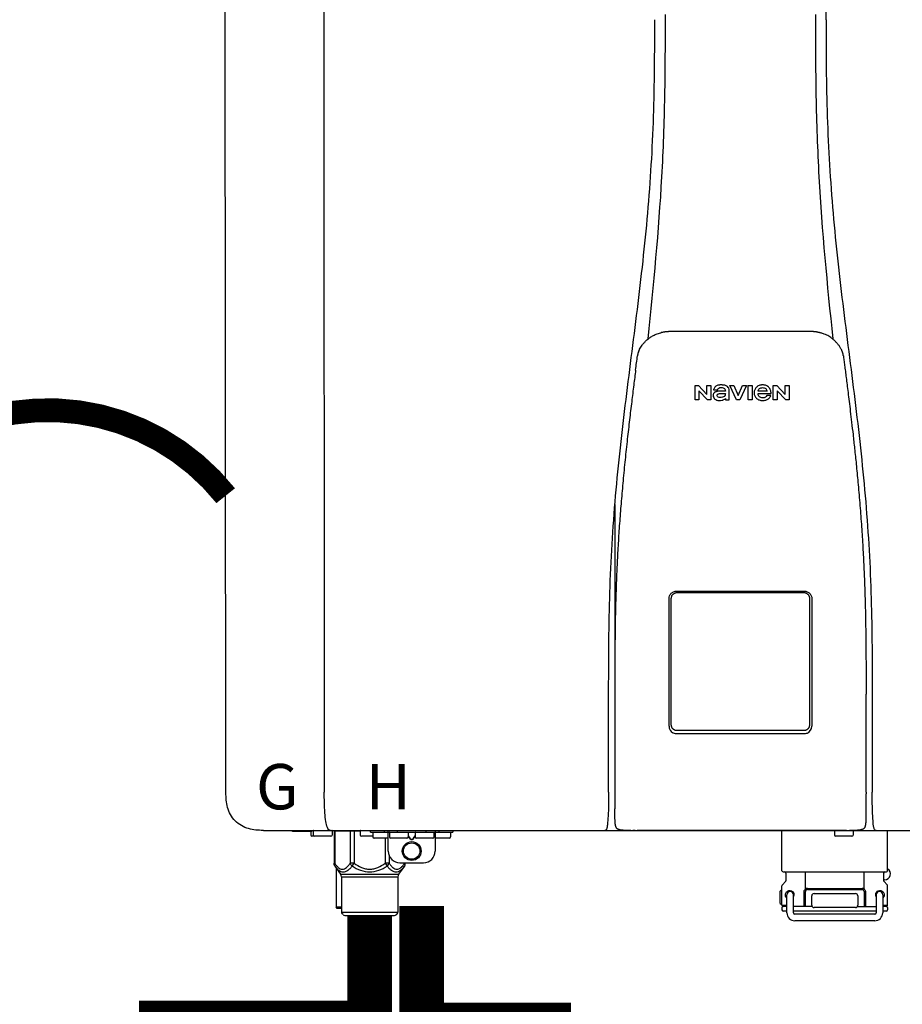
# Model space of a CAD drawing. Units: inches. Extents: x -155 to 167, y -63 to 156.
# Drawn here: x 30 to 45, y -9 to 8 of the extents above; entities that cross this region are included whole.
import ezdxf
from ezdxf.enums import TextEntityAlignment as Align

# ---------------------------------------------------------------- set-up
doc = ezdxf.new("R2010")
doc.units = ezdxf.units.IN
doc.header["$MEASUREMENT"] = 0
doc.linetypes.add('DOTX2', pattern=[0.5, 0, -0.5])
doc.styles.add('Navien', font='arial.ttf')

# ---------------------------------------------------------------- blocks, each defined once
blk = doc.blocks.new('NPE-S2 (150-180-210-240)')
at = {"linetype": 'Continuous'}
for p, q in [((-2.413, 2.058), (-2.433, 28.196)), ((-0.782, 28.207), (-0.761, 2.069)), ((7.663, 15.04), (7.663, 28.207)), ((4.927, 9.792), (4.926, 9.792)), ((4.961, 9.797), (4.96, 9.797)), ((4.978, 9.799), (4.977, 9.799)), ((4.977, 9.799), (4.978, 9.799)), ((4.978, 9.799), (4.978, 9.799)), ((4.994, 9.801), (4.993, 9.801)), ((5.01, 9.802), (5.01, 9.802)), ((5.028, 9.803), (5.026, 9.803)), ((5.046, 9.804), (5.045, 9.804)), ((7.383, 9.804), (5.064, 9.804)), ((7.384, 9.804), (7.383, 9.804)), ((7.4, 9.804), (7.401, 9.804)), ((7.418, 9.804), (7.417, 9.804)), ((7.435, 9.803), (7.434, 9.803)), ((7.451, 9.801), (7.452, 9.801)), ((7.47, 9.8), (7.469, 9.8)), ((7.473, 9.799), (7.472, 9.799)), ((7.473, 9.799), (7.473, 9.799)), ((7.489, 9.797), (7.49, 9.797)), ((7.556, 9.785), (7.559, 9.784)), ((4.674, 9.677), (4.675, 9.684)), ((7.776, 9.684), (7.776, 9.677)), ((4.508, 9.453), (4.508, 9.451)), ((4.497, 9.404), (4.497, 9.398)), ((7.954, 9.398), (7.953, 9.404)), ((5.464, 8.898), (5.524, 8.898)), ((5.464, 8.655), (5.464, 8.898)), ((5.524, 8.898), (5.664, 8.749)), ((5.673, 8.655), (5.529, 8.81)), ((5.529, 8.81), (5.529, 8.655)), ((5.664, 8.898), (5.729, 8.898)), ((5.664, 8.749), (5.664, 8.898)), ((5.729, 8.898), (5.729, 8.655)), ((5.774, 8.825), (5.839, 8.825)), ((5.974, 8.803), (5.897, 8.803)), ((6.039, 8.655), (6.039, 8.811)), ((6.046, 8.898), (6.114, 8.898)), ((6.16, 8.655), (6.046, 8.898)), ((6.114, 8.898), (6.188, 8.728)), ((6.188, 8.728), (6.262, 8.898)), ((6.329, 8.898), (6.215, 8.655)), ((6.262, 8.898), (6.329, 8.898)), ((6.355, 8.898), (6.42, 8.898)), ((6.355, 8.655), (6.355, 8.898)), ((6.42, 8.898), (6.42, 8.655)), ((6.673, 8.803), (6.522, 8.803)), ((6.775, 8.898), (6.836, 8.898)), ((6.775, 8.655), (6.775, 8.898)), ((6.836, 8.898), (6.976, 8.749)), ((6.985, 8.655), (6.84, 8.81)), ((6.84, 8.81), (6.84, 8.655)), ((6.976, 8.898), (7.041, 8.898)), ((6.976, 8.749), (6.976, 8.898)), ((7.041, 8.898), (7.041, 8.655)), ((5.529, 8.655), (5.464, 8.655)), ((5.729, 8.655), (5.673, 8.655)), ((5.974, 8.677), (5.974, 8.655)), ((5.974, 8.655), (6.039, 8.655)), ((6.215, 8.655), (6.16, 8.655)), ((6.42, 8.655), (6.355, 8.655)), ((6.521, 8.762), (6.74, 8.762)), ((6.735, 8.732), (6.67, 8.732)), ((6.84, 8.655), (6.775, 8.655)), ((7.041, 8.655), (6.985, 8.655)), ((5.027, 3.175), (5.027, 5.319)), ((5.065, 3.2), (5.065, 5.323)), ((5.153, 5.445), (7.297, 5.445)), ((5.163, 5.421), (7.287, 5.421)), ((7.386, 5.323), (7.386, 3.2)), ((7.424, 5.319), (7.424, 3.175)), ((4.115, 3.802), (4.115, 3.714)), ((4.115, 3.714), (4.115, 2.069)), ((8.335, 2.069), (8.335, 3.714)), ((7.3, 3.048), (5.153, 3.048)), ((4.113, 1.701), (4.113, 1.7)), ((4.113, 1.7), (4.113, 1.699)), ((8.337, 1.701), (8.337, 1.705)), ((8.338, 1.695), (8.337, 1.701)), ((8.337, 1.668), (8.338, 1.677)), ((8.338, 1.686), (8.338, 1.695)), ((4.113, 1.646), (4.113, 1.631)), ((-1.783, 1.427), (-1.788, 1.427)), ((-1.783, 1.427), (14.233, 1.427)), ((-1.297, 1.407), (-1.297, 1.427)), ((-0.986, 1.407), (-1.297, 1.407)), ((-0.99, 1.407), (-0.99, 1.348)), ((-0.651, 1.329), (-0.97, 1.329)), ((-0.946, 1.419), (-0.946, 1.348)), ((-0.631, 1.419), (-0.631, 1.348)), ((-0.598, 1.419), (-0.158, 1.419)), ((-0.598, 1.419), (-0.598, 0.874)), ((-0.587, 1.419), (-0.587, 0.874)), ((-0.328, 1.419), (-0.328, 0.874)), ((-0.259, 1.419), (-0.259, 0.875)), ((-0.158, 1.419), (-0.158, 1.348)), ((0.055, 1.329), (-0.138, 1.329)), ((0.016, 1.396), (0.016, 1.427)), ((0.016, 1.396), (1.396, 1.396)), ((0.055, 1.388), (0.055, 1.317)), ((0.252, 1.396), (0.252, 1.427)), ((0.311, 1.08), (0.311, 1.427)), ((0.331, 1.388), (0.331, 1.317)), ((0.469, 1.396), (0.469, 1.427)), ((0.674, 1.392), (0.645, 1.392)), ((0.647, 1.388), (0.647, 1.317)), ((0.647, 1.337), (0.674, 1.298)), ((0.647, 1.325), (0.669, 1.294)), ((0.709, 1.393), (0.702, 1.393)), ((0.766, 1.392), (0.737, 1.392)), ((0.737, 1.298), (0.765, 1.337)), ((0.743, 1.294), (0.765, 1.325)), ((0.765, 1.388), (0.765, 1.317)), ((0.942, 1.427), (0.942, 1.396)), ((1.08, 1.388), (1.08, 1.317)), ((1.1, 1.427), (1.1, 1.08)), ((1.159, 1.427), (1.159, 1.396)), ((1.356, 1.388), (1.356, 1.317)), ((1.396, 1.427), (1.396, 1.396)), ((4.146, 1.464), (4.146, 1.464)), ((4.15, 1.46), (4.152, 1.459)), ((4.152, 1.459), (4.157, 1.456)), ((4.152, 1.459), (4.152, 1.459)), ((4.201, 1.441), (4.209, 1.439)), ((4.416, 1.428), (4.416, 1.428)), ((4.459, 1.428), (4.462, 1.428)), ((6.225, 1.428), (4.49, 1.428)), ((7.96, 1.428), (6.225, 1.428)), ((6.225, 1.427), (6.225, 1.428)), ((6.923, 0.749), (6.923, 1.427)), ((7.802, 1.419), (7.802, 1.348)), ((8.098, 1.329), (7.822, 1.329)), ((8.008, 1.428), (8.009, 1.428)), ((8.117, 1.419), (8.117, 1.348)), ((8.24, 1.439), (8.249, 1.441)), ((8.293, 1.456), (8.298, 1.459)), ((8.302, 1.462), (8.304, 1.463)), ((8.304, 1.463), (8.305, 1.464)), ((8.305, 1.464), (8.305, 1.464)), ((8.355, 1.427), (8.357, 1.427)), ((8.697, 0.749), (8.697, 1.427)), ((0.311, 1.297), (0.075, 1.297)), ((0.259, 1.297), (0.259, 0.875)), ((0.627, 1.297), (0.351, 1.297)), ((0.702, 1.28), (0.709, 1.28)), ((0.702, 1.274), (0.709, 1.274)), ((1.061, 1.297), (0.785, 1.297)), ((1.336, 1.297), (1.1, 1.297)), ((0.328, 1.002), (0.328, 0.874)), ((-0.587, 0.874), (-0.598, 0.874)), ((-0.584, 0.829), (-0.487, 0.691)), ((-0.259, 0.874), (-0.328, 0.874)), ((-0.292, 0.829), (-0.259, 0.874)), ((0.328, 0.874), (0.259, 0.874)), ((0.259, 0.874), (0.292, 0.829)), ((0.584, 0.829), (0.487, 0.691)), ((0.509, 0.883), (0.903, 0.883)), ((0.587, 0.883), (0.587, 0.874)), ((0.598, 0.874), (0.587, 0.874)), ((0.598, 0.883), (0.598, 0.874)), ((-0.564, 0.801), (-0.564, 0.138)), ((-0.487, 0.691), (0.487, 0.691)), ((6.99, 0.71), (6.99, 0.581)), ((7.317, 0.443), (7.317, 0.729)), ((8.303, 0.443), (8.303, 0.729)), ((8.63, 0.71), (8.63, 0.581)), ((-0.473, 0.646), (0.473, 0.646)), ((-0.473, 0.646), (-0.473, 0.056)), ((0.473, 0.646), (0.473, 0.056)), ((6.923, 0.17), (6.923, 0.498)), ((6.984, 0.567), (6.929, 0.512)), ((8.645, 0.599), (8.63, 0.599)), ((8.636, 0.567), (8.691, 0.512)), ((8.697, 0.17), (8.697, 0.498)), ((6.895, 0.199), (6.895, 0.408)), ((7.006, 0.043), (7.006, 0.347)), ((7.116, 0.043), (7.116, 0.347)), ((7.296, 0.15), (7.296, 0.402)), ((7.317, 0.15), (7.317, 0.402)), ((7.349, 0.453), (8.271, 0.453)), ((7.349, 0.434), (8.271, 0.434)), ((7.463, 0.367), (8.157, 0.367)), ((8.303, 0.402), (8.303, 0.15)), ((8.324, 0.402), (8.324, 0.15)), ((8.504, 0.347), (8.504, 0.043)), ((8.614, 0.347), (8.614, 0.043)), ((6.923, 0.17), (7.006, 0.17)), ((7.424, 0.17), (7.424, 0.327)), ((8.196, 0.327), (8.196, 0.17)), ((8.614, 0.17), (8.697, 0.17)), ((-0.473, 0.138), (-0.564, 0.138)), ((-0.544, 0.118), (-0.564, 0.138)), ((-0.473, 0.118), (-0.544, 0.118)), ((-0.473, 0.056), (0.473, 0.056)), ((-0.445, 0.012), (-0.462, 0.028)), ((-0.417, 0), (0.417, 0)), ((0.445, 0.012), (0.462, 0.028)), ((6.923, 0.13), (6.923, 0.091)), ((7.006, 0.15), (6.943, 0.15)), ((7.006, 0.071), (6.943, 0.071)), ((7.429, 0.15), (7.116, 0.15)), ((8.504, 0.071), (7.116, 0.071)), ((8.48, 0.02), (7.14, 0.02)), ((8.157, 0.13), (7.463, 0.13)), ((8.191, 0.15), (8.504, 0.15)), ((8.677, 0.15), (8.614, 0.15)), ((8.677, 0.071), (8.614, 0.071)), ((8.697, 0.13), (8.697, 0.091)), ((8.48, -0.091), (7.14, -0.091))]:
    blk.add_line(p, q, dxfattribs=at)
blk.add_line((6.943, 0.729), (8.677, 0.729))
for points in [[(8.305, 1.464), (8.306, 1.465), (8.309, 1.469), (8.312, 1.473), (8.315, 1.477), (8.317, 1.482), (8.319, 1.487), (8.321, 1.492), (8.323, 1.497), (8.325, 1.503), (8.326, 1.509), (8.327, 1.516), (8.329, 1.522), (8.33, 1.529), (8.331, 1.536), (8.332, 1.544), (8.333, 1.552), (8.334, 1.56), (8.334, 1.569), (8.335, 1.578), (8.336, 1.588), (8.336, 1.598), (8.337, 1.608), (8.337, 1.619), (8.337, 1.631), (8.337, 1.643), (8.337, 1.655), (8.337, 1.668)], [(4.113, 1.631), (4.113, 1.62), (4.114, 1.609), (4.114, 1.598), (4.115, 1.588), (4.115, 1.578), (4.116, 1.569), (4.117, 1.561), (4.117, 1.552), (4.118, 1.544), (4.119, 1.537), (4.12, 1.529), (4.121, 1.522), (4.123, 1.516), (4.124, 1.509), (4.126, 1.503), (4.127, 1.498), (4.129, 1.492), (4.131, 1.487), (4.133, 1.482), (4.135, 1.478), (4.138, 1.473), (4.141, 1.469), (4.144, 1.465), (4.146, 1.464)], [(4.146, 1.464), (4.146, 1.463), (4.148, 1.462), (4.15, 1.46)], [(4.157, 1.456), (4.165, 1.452), (4.174, 1.448), (4.184, 1.445), (4.194, 1.442), (4.201, 1.441)], [(4.209, 1.439), (4.223, 1.437), (4.238, 1.435), (4.253, 1.434), (4.27, 1.433), (4.288, 1.431), (4.306, 1.431), (4.325, 1.43), (4.345, 1.429), (4.365, 1.429), (4.385, 1.429), (4.407, 1.428), (4.428, 1.428), (4.451, 1.428), (4.473, 1.428), (4.49, 1.428)], [(7.96, 1.428), (7.976, 1.428), (7.999, 1.428), (8.021, 1.428), (8.043, 1.428), (8.064, 1.429), (8.085, 1.429), (8.105, 1.429), (8.125, 1.43), (8.144, 1.431), (8.162, 1.431), (8.18, 1.432), (8.196, 1.434), (8.212, 1.435), (8.227, 1.437), (8.24, 1.439)], [(8.249, 1.441), (8.256, 1.442), (8.266, 1.445), (8.276, 1.448), (8.285, 1.452), (8.293, 1.456)], [(8.298, 1.459), (8.3, 1.46), (8.302, 1.462)]]:
    blk.add_lwpolyline(points, dxfattribs=at)
for radius in [0.158, 0.138]:
    blk.add_circle((0.706, 1.08), radius, dxfattribs=at)
for centre, radius, start, end in [((5.048, 9.128), 0.675, 103.1153, 103.3722), ((5.049, 9.124), 0.679, 102.8722, 103.1153), ((5.051, 9.114), 0.689, 101.932, 102.8705), ((5.053, 9.104), 0.699, 101.7526, 101.9337), ((5.055, 9.095), 0.709, 100.5078, 101.7501), ((5.059, 9.077), 0.727, 99.2522, 100.4567), ((5.06, 9.066), 0.738, 99.0039, 99.2545), ((5.062, 9.056), 0.748, 97.9475, 99.0021), ((5.063, 9.047), 0.757, 97.813, 97.9493), ((5.07, 8.978), 0.826, 97.0563, 97.6206), ((5.069, 8.986), 0.818, 96.8513, 97.0556), ((5.069, 8.99), 0.815, 96.646, 96.8513), ((5.069, 8.99), 0.815, 96.5037, 96.646), ((5.069, 8.99), 0.815, 95.8496, 96.4065), ((5.069, 8.99), 0.814, 95.3457, 95.8496), ((5.068, 8.998), 0.806, 94.1636, 95.3078), ((5.068, 9.005), 0.799, 92.9753, 94.1074), ((5.067, 9.015), 0.789, 91.6358, 92.8826), ((5.067, 9.02), 0.784, 90.7263, 91.5665), ((5.067, 9.023), 0.782, 90.2098, 90.7261), ((7.383, 9.025), 0.78, 89.4161, 89.9255), ((7.383, 9.021), 0.783, 88.7748, 89.416), ((7.383, 9.015), 0.789, 87.5221, 88.6949), ((7.383, 9.009), 0.796, 86.3322, 87.4903), ((7.382, 9.001), 0.804, 85.1054, 86.2639), ((7.382, 8.993), 0.811, 83.8098, 85.0329), ((7.382, 8.994), 0.811, 83.9962, 85.033), ((7.381, 8.989), 0.816, 83.8113, 83.9971), ((7.381, 8.987), 0.817, 83.5923, 83.7384), ((7.381, 8.985), 0.819, 83.1812, 83.5585), ((7.38, 8.983), 0.821, 82.9932, 83.1812), ((7.38, 8.981), 0.823, 82.6181, 82.9931), ((7.38, 8.979), 0.825, 82.4312, 82.6182), ((7.387, 9.047), 0.757, 82.0507, 82.2859), ((7.389, 9.058), 0.747, 80.8848, 82.0528), ((7.39, 9.067), 0.737, 80.7008, 80.8827), ((7.392, 9.077), 0.727, 79.4358, 80.7033), ((7.394, 9.087), 0.716, 79.1938, 79.4333), ((7.395, 9.097), 0.707, 77.972, 79.1951), ((7.398, 9.11), 0.693, 77.7937, 77.9673), ((7.4, 9.117), 0.686, 77.127, 77.7945), ((7.402, 9.125), 0.678, 76.8334, 77.1262), ((7.403, 9.129), 0.673, 76.5521, 76.8333), ((5.156, 9.107), 0.748, 130.6963, 131.062), ((5.166, 9.096), 0.762, 129.6674, 130.6942), ((4.955, 9.349), 0.433, 128.7099, 129.5994), ((4.955, 9.35), 0.432, 129.2723, 129.5998), ((4.956, 9.349), 0.434, 128.4426, 129.272), ((4.956, 9.348), 0.435, 128.443, 128.7103), ((7.495, 9.35), 0.432, 50.3996, 50.7376), ((7.285, 9.097), 0.762, 49.6305, 50.3301), ((7.295, 9.109), 0.746, 48.3633, 49.6324), ((4.879, 9.345), 0.386, 167.4777, 167.6993), ((4.879, 9.345), 0.386, 167.4776, 167.6989), ((4.777, 9.367), 0.282, 167.725, 168.062), ((4.632, 9.413), 0.13, 161.4104, 161.9933), ((4.727, 9.381), 0.23, 160.7485, 161.175), ((4.726, 9.381), 0.229, 160.6407, 161.175), ((4.789, 9.36), 0.295, 161.2408, 161.4483), ((4.706, 9.389), 0.207, 158.702, 159.9258), ((4.661, 9.407), 0.159, 155.1053, 155.6871), ((4.886, 9.324), 0.399, 155.129, 157.7307), ((4.886, 9.324), 0.399, 155.1289, 157.7425), ((4.877, 9.328), 0.389, 157.7529, 157.8991), ((7.566, 9.325), 0.397, 22.2646, 24.4834), ((7.566, 9.325), 0.397, 22.2578, 24.4835), ((7.574, 9.328), 0.389, 22.1012, 22.2502), ((7.731, 9.384), 0.222, 19.2572, 19.4214), ((7.725, 9.382), 0.228, 18.8362, 19.256), ((7.74, 9.387), 0.213, 18.6379, 18.8504), ((7.746, 9.389), 0.206, 17.8321, 18.1941), ((7.559, 9.342), 0.399, 12.2862, 12.5683), ((7.559, 9.342), 0.399, 12.2864, 12.5683), ((7.674, 9.367), 0.281, 11.892, 12.2434), ((5.405, 9.266), 0.918, 171.1935, 171.3473), ((7.437, 9.326), 0.522, 8.6539, 8.7833), ((5.153, 3.175), 0.126, 180.0027, 239.4015), ((7.297, 3.175), 0.126, 295.7103, 359.9961), ((5.153, 3.174), 0.125, 269.0386, 269.9997), ((9.021, 1.677), 4.909, 179.7511, 180.0042), ((7.165, 1.678), 3.052, 180.0171, 180.5947), ((4.142, 1.678), 4.196, 359.9824, 0.1001), ((-0.97, 1.348), 0.0197, 180, 270), ((-0.986, 1.427), 0.0197, 270, 0), ((-0.938, 1.419), 0.00788, 90, 180), ((-0.926, 1.348), 0.0197, 180, 270), ((-0.651, 1.348), 0.0197, 270, 0), ((-0.639, 1.419), 0.00788, 0, 60.0001), ((-0.15, 1.419), 0.00788, 90, 180), ((-0.138, 1.348), 0.0197, 180, 270), ((0.063, 1.388), 0.00788, 90, 180), ((0.339, 1.388), 0.00788, 89.9999, 179.9999), ((0.639, 1.388), 0.00788, 359.9999, 89.9999), ((0.773, 1.388), 0.00788, 89.9999, 179.9999), ((1.072, 1.388), 0.00788, 359.9999, 89.9999), ((1.348, 1.388), 0.00788, 0, 90), ((3.948, 1.509), 0.0823, 269.9725, 270.9668), ((4.527, 11.969), 10.541, 269.3975, 269.6322), ((7.81, 1.419), 0.00788, 90, 180), ((7.822, 1.348), 0.0197, 180, 270), ((7.895, 15.926), 14.498, 270.2595, 270.4484), ((8.098, 1.348), 0.0197, 270, 0), ((8.11, 1.419), 0.00788, 0, 90), ((8.502, 1.551), 0.124, 269.5134, 270.0145), ((0.075, 1.317), 0.0197, 180, 270), ((0.351, 1.317), 0.0197, 179.9999, 269.9999), ((0.627, 1.317), 0.0197, 269.9999, 359.9999), ((0.785, 1.317), 0.0197, 179.9999, 269.9999), ((1.061, 1.317), 0.0197, 269.9999, 359.9999), ((1.336, 1.317), 0.0197, 270, 0), ((0.509, 1.08), 0.197, 179.9999, 269.9999), ((0.903, 1.08), 0.197, 269.9999, 359.9999), ((-0.552, 0.646), 0.0788, 0, 34.7837), ((0.552, 0.646), 0.0788, 145.2163, 180), ((6.943, 0.749), 0.0197, 180, 270), ((6.97, 0.71), 0.0197, 0, 90), ((8.65, 0.71), 0.0197, 90, 180), ((8.645, 0.698), 0.0986, 270, 58.251), ((8.677, 0.749), 0.0197, 270, 0), ((6.943, 0.498), 0.0197, 135, 180), ((6.97, 0.581), 0.0197, 315, 0), ((8.65, 0.581), 0.0197, 180, 225), ((8.677, 0.498), 0.0197, 0, 45), ((7.013, 0.304), 0.158, 124.8664, 138.5904), ((7.061, 0.347), 0.0552, 0, 180), ((7.057, 0.347), 0.0696, 337.4911, 351.6574), ((7.057, 0.347), 0.0695, 0.0725, 18.3549), ((7.057, 0.347), 0.069, 351.7022, 359.9931), ((7.349, 0.402), 0.0513, 90, 127.9799), ((7.349, 0.402), 0.0315, 90, 180), ((7.463, 0.327), 0.0394, 90, 180), ((8.157, 0.327), 0.0394, 0, 90), ((8.271, 0.402), 0.0513, 52.0201, 90), ((8.271, 0.402), 0.0315, 0, 90), ((8.563, 0.347), 0.069, 171.3698, 179.9922), ((8.563, 0.347), 0.0695, 180.0773, 198.7566), ((8.563, 0.347), 0.0694, 159.6388, 171.3409), ((8.559, 0.347), 0.0552, 0, 180), ((7.013, 0.304), 0.158, 221.4096, 235.2926), ((6.943, 0.17), 0.0197, 180, 270), ((7.056, 0.347), 0.0702, 328.8892, 337.4635), ((7.463, 0.17), 0.0394, 180, 270), ((8.157, 0.17), 0.0394, 270, 0), ((8.564, 0.347), 0.0702, 198.8437, 211.0709), ((8.677, 0.17), 0.0197, 270, 0), ((-0.434, 0.056), 0.0394, 180, 225), ((-0.417, 0.039), 0.0394, 225, 270), ((0.417, 0.039), 0.0394, 270, 315), ((0.434, 0.056), 0.0394, 315, 360), ((6.943, 0.13), 0.0197, 90, 180), ((6.943, 0.091), 0.0197, 180, 270), ((7.14, 0.043), 0.134, 180, 270), ((7.14, 0.043), 0.0237, 180, 270), ((8.48, 0.043), 0.134, 270, 0), ((8.48, 0.043), 0.0237, 270, 0), ((8.677, 0.13), 0.0197, 0, 90), ((8.677, 0.091), 0.0197, 270, 0)]:
    blk.add_arc(centre, radius, start, end, dxfattribs=at)
for points, knots in [([(4.675, 9.684), (4.769, 10.589), (4.9, 11.946), (4.964, 13.764), (4.966, 14.673), (4.966, 15.129)], [0, 0, 0, 0, 0.500353, 0.749231, 1, 1, 1, 1]), ([(7.485, 15.129), (7.485, 14.673), (7.486, 13.764), (7.55, 11.946), (7.681, 10.589), (7.776, 9.684)], [0, 0, 0, 0, 0.250769, 0.499647, 1, 1, 1, 1]), ([(4.013, 2.069), (4.013, 2.611), (4.012, 3.695), (4.015, 5.321), (4.107, 6.945), (4.286, 8.562), (4.5, 10.175), (4.684, 11.791), (4.782, 13.415), (4.787, 14.499), (4.787, 15.04)], [0, 0, 0, 0, 0.12501, 0.249972, 0.374882, 0.499958, 0.625059, 0.750139, 0.875053, 1, 1, 1, 1]), ([(7.663, 15.04), (7.663, 14.499), (7.668, 13.415), (7.767, 11.791), (7.95, 10.175), (8.164, 8.562), (8.343, 6.945), (8.435, 5.321), (8.438, 3.695), (8.438, 2.611), (8.438, 2.069)], [0, 0, 0, 0, 0.124947, 0.249861, 0.374941, 0.500042, 0.625118, 0.750028, 0.87499, 1, 1, 1, 1]), ([(4.686, 9.689), (4.693, 9.694), (4.71, 9.707), (4.736, 9.723), (4.765, 9.739), (4.795, 9.753), (4.83, 9.767), (4.863, 9.777), (4.886, 9.783), (4.895, 9.785)], [0, 0, 0, 0, 0.121806, 0.263703, 0.400063, 0.544056, 0.702898, 0.876905, 1, 1, 1, 1]), ([(7.769, 9.685), (7.76, 9.692), (7.742, 9.706), (7.71, 9.726), (7.672, 9.746), (7.629, 9.764), (7.59, 9.776), (7.566, 9.783), (7.559, 9.784)], [0, 0, 0, 0, 0.14211, 0.30219, 0.482307, 0.685201, 0.906744, 1, 1, 1, 1]), ([(4.524, 9.492), (4.527, 9.497), (4.535, 9.513), (4.551, 9.542), (4.576, 9.578), (4.607, 9.616), (4.639, 9.648), (4.66, 9.667), (4.669, 9.674)], [0, 0, 0, 0, 0.069566, 0.23649, 0.424101, 0.63479, 0.853711, 1, 1, 1, 1]), ([(7.927, 9.489), (7.923, 9.498), (7.911, 9.522), (7.889, 9.558), (7.859, 9.597), (7.829, 9.63), (7.806, 9.653), (7.793, 9.664), (7.791, 9.666)], [0, 0, 0, 0, 0.130387, 0.350497, 0.570743, 0.773003, 0.954816, 1, 1, 1, 1]), ([(4.501, 9.425), (4.501, 9.424), (4.5, 9.422), (4.5, 9.419), (4.499, 9.416), (4.499, 9.413), (4.498, 9.411), (4.498, 9.408), (4.498, 9.407), (4.498, 9.407)], [0, 0, 0, 0, 0.162378, 0.333179, 0.495078, 0.650108, 0.799927, 0.955477, 1, 1, 1, 1]), ([(4.508, 9.451), (4.508, 9.451), (4.508, 9.451), (4.508, 9.45), (4.507, 9.449), (4.507, 9.448), (4.507, 9.447), (4.506, 9.446), (4.506, 9.444), (4.505, 9.443), (4.505, 9.441), (4.504, 9.439), (4.504, 9.437), (4.503, 9.434), (4.502, 9.431), (4.502, 9.429), (4.502, 9.428), (4.502, 9.428)], [0, 0, 0, 0, 0.010286, 0.046063, 0.086248, 0.131706, 0.18196, 0.237786, 0.300234, 0.370199, 0.44881, 0.537436, 0.637631, 0.751252, 0.874949, 0.999197, 1, 1, 1, 1]), ([(4.509, 9.455), (4.509, 9.455), (4.509, 9.455), (4.509, 9.455), (4.509, 9.455)], [0, 0, 0, 0, 0.596325, 1, 1, 1, 1]), ([(4.516, 9.473), (4.516, 9.472), (4.515, 9.471), (4.515, 9.469), (4.514, 9.467), (4.513, 9.465), (4.512, 9.462), (4.511, 9.46), (4.51, 9.458), (4.51, 9.457), (4.51, 9.457)], [0, 0, 0, 0, 0.060642, 0.214571, 0.369335, 0.521554, 0.668747, 0.817521, 0.963654, 1, 1, 1, 1]), ([(7.94, 9.457), (7.94, 9.458), (7.94, 9.458), (7.939, 9.46), (7.938, 9.463), (7.937, 9.466), (7.936, 9.468), (7.935, 9.471), (7.934, 9.473), (7.934, 9.474)], [0, 0, 0, 0, 0.015113, 0.162677, 0.318632, 0.477898, 0.64044, 0.812242, 1, 1, 1, 1]), ([(7.948, 9.429), (7.948, 9.429), (7.948, 9.431), (7.947, 9.433), (7.947, 9.436), (7.946, 9.439), (7.945, 9.441), (7.945, 9.443), (7.944, 9.445), (7.944, 9.447), (7.943, 9.448), (7.943, 9.449), (7.943, 9.45), (7.942, 9.452), (7.942, 9.453), (7.942, 9.454), (7.941, 9.454), (7.941, 9.455)], [0, 0, 0, 0, 0.036808, 0.16916, 0.285216, 0.387133, 0.476883, 0.556122, 0.626304, 0.688679, 0.744233, 0.793747, 0.838256, 0.880848, 0.925146, 0.974376, 1, 1, 1, 1]), ([(7.941, 9.455), (7.941, 9.455), (7.941, 9.455), (7.941, 9.455), (7.941, 9.455)], [0, 0, 0, 0, 0.596093, 1, 1, 1, 1]), ([(7.953, 9.406), (7.953, 9.406), (7.952, 9.407), (7.952, 9.409), (7.952, 9.412), (7.951, 9.414), (7.951, 9.417), (7.95, 9.42), (7.95, 9.422), (7.949, 9.424), (7.949, 9.425)], [0, 0, 0, 0, 0.055124, 0.173926, 0.30186, 0.434986, 0.571471, 0.713856, 0.866961, 1, 1, 1, 1]), ([(7.954, 9.398), (7.957, 9.373), (7.964, 9.319), (7.971, 9.264), (7.975, 9.235)], [0, 0, 0, 0, 0.458576, 1, 1, 1, 1]), ([(4.466, 9.158), (4.455, 9.074), (4.433, 8.897), (4.398, 8.619), (4.362, 8.316), (4.325, 7.992), (4.288, 7.65), (4.254, 7.302), (4.224, 6.959), (4.197, 6.623), (4.175, 6.293), (4.157, 5.97), (4.144, 5.665), (4.134, 5.384), (4.127, 5.131), (4.122, 4.902), (4.12, 4.697), (4.118, 4.51), (4.117, 4.341), (4.116, 4.186), (4.116, 4.047), (4.115, 3.923), (4.115, 3.843), (4.115, 3.805), (4.115, 3.802)], [0, 0, 0, 0, 0.047264, 0.099878, 0.156579, 0.21748, 0.282279, 0.348449, 0.412706, 0.474607, 0.536506, 0.597656, 0.654914, 0.707266, 0.75438, 0.796596, 0.834679, 0.869228, 0.900635, 0.929403, 0.955485, 0.978504, 0.998601, 1, 1, 1, 1]), ([(7.975, 9.235), (7.979, 9.203), (7.987, 9.134), (8.001, 9.027), (8.016, 8.907), (8.033, 8.774), (8.051, 8.625), (8.071, 8.459), (8.093, 8.273), (8.117, 8.065), (8.143, 7.83), (8.171, 7.563), (8.2, 7.26), (8.229, 6.925), (8.256, 6.575), (8.279, 6.228), (8.296, 5.896), (8.31, 5.584), (8.319, 5.297), (8.325, 5.039), (8.329, 4.806), (8.332, 4.594), (8.333, 4.402), (8.334, 4.228), (8.335, 4.074), (8.335, 3.94), (8.335, 3.822), (8.335, 3.749), (8.335, 3.714)], [0, 0, 0, 0, 0.017671, 0.037199, 0.058893, 0.08305, 0.109965, 0.139988, 0.173568, 0.21127, 0.253777, 0.301671, 0.356337, 0.418758, 0.484049, 0.546478, 0.607076, 0.664138, 0.71585, 0.762316, 0.804189, 0.842226, 0.876999, 0.908478, 0.936173, 0.960296, 0.981433, 1, 1, 1, 1]), ([(5.897, 8.803), (5.887, 8.803), (5.87, 8.802), (5.844, 8.801), (5.825, 8.797), (5.811, 8.793), (5.801, 8.789), (5.792, 8.784), (5.782, 8.776), (5.773, 8.765), (5.769, 8.747), (5.768, 8.735), (5.768, 8.729)], [0, 0, 0, 0, 0.164381, 0.311347, 0.4445, 0.507525, 0.569261, 0.63204, 0.6876, 0.786792, 0.886721, 1, 1, 1, 1]), ([(5.804, 8.88), (5.791, 8.869), (5.78, 8.85), (5.775, 8.829), (5.774, 8.825)], [0, 0, 0, 0, 0.766442, 1, 1, 1, 1]), ([(6.006, 8.88), (5.999, 8.885), (5.985, 8.894), (5.961, 8.902), (5.938, 8.905), (5.918, 8.907), (5.902, 8.907), (5.887, 8.907), (5.868, 8.906), (5.846, 8.902), (5.823, 8.894), (5.81, 8.885), (5.804, 8.88)], [0, 0, 0, 0, 0.11278, 0.231919, 0.363394, 0.434835, 0.51034, 0.583761, 0.652199, 0.776425, 0.889346, 1, 1, 1, 1]), ([(5.833, 8.732), (5.833, 8.737), (5.837, 8.748), (5.854, 8.757), (5.876, 8.762), (5.892, 8.763), (5.901, 8.763)], [0, 0, 0, 0, 0.183118, 0.3966, 0.672521, 1, 1, 1, 1]), ([(5.839, 8.825), (5.844, 8.836), (5.861, 8.858), (5.889, 8.866), (5.904, 8.866)], [0, 0, 0, 0, 0.445002, 1, 1, 1, 1]), ([(5.972, 8.763), (5.972, 8.755), (5.972, 8.741), (5.965, 8.725), (5.952, 8.71), (5.922, 8.699), (5.896, 8.697), (5.881, 8.697)], [0, 0, 0, 0, 0.203376, 0.30107, 0.40627, 0.655205, 1, 1, 1, 1]), ([(5.901, 8.763), (5.922, 8.764), (5.945, 8.764), (5.969, 8.763), (5.972, 8.763)], [0, 0, 0, 0, 0.875956, 1, 1, 1, 1]), ([(5.904, 8.866), (5.923, 8.866), (5.962, 8.856), (5.974, 8.818), (5.974, 8.803)], [0, 0, 0, 0, 0.558921, 1, 1, 1, 1]), ([(6.039, 8.811), (6.039, 8.825), (6.033, 8.851), (6.015, 8.872), (6.006, 8.88)], [0, 0, 0, 0, 0.523549, 1, 1, 1, 1]), ([(6.494, 8.869), (6.488, 8.863), (6.477, 8.85), (6.465, 8.828), (6.459, 8.807), (6.456, 8.79), (6.456, 8.776), (6.456, 8.762), (6.459, 8.744), (6.465, 8.722), (6.478, 8.699), (6.496, 8.68), (6.517, 8.665), (6.541, 8.654), (6.564, 8.649), (6.583, 8.647), (6.598, 8.646), (6.613, 8.647), (6.63, 8.648), (6.651, 8.653), (6.674, 8.662), (6.694, 8.673), (6.704, 8.682), (6.709, 8.687)], [0, 0, 0, 0, 0.05875, 0.115277, 0.17235, 0.201953, 0.232628, 0.266651, 0.299013, 0.359924, 0.418306, 0.477366, 0.534759, 0.594056, 0.657537, 0.691485, 0.727161, 0.759275, 0.790106, 0.848545, 0.903988, 0.958071, 1, 1, 1, 1]), ([(6.74, 8.762), (6.74, 8.782), (6.736, 8.811), (6.721, 8.845), (6.705, 8.867), (6.684, 8.885), (6.658, 8.898), (6.634, 8.904), (6.613, 8.907), (6.596, 8.907), (6.58, 8.907), (6.561, 8.904), (6.538, 8.899), (6.514, 8.887), (6.5, 8.875), (6.494, 8.869)], [0, 0, 0, 0, 0.174944, 0.252248, 0.32638, 0.407044, 0.489254, 0.577536, 0.625156, 0.675541, 0.72134, 0.764949, 0.846723, 0.923871, 1, 1, 1, 1]), ([(6.522, 8.803), (6.524, 8.819), (6.542, 8.853), (6.579, 8.862), (6.598, 8.862)], [0, 0, 0, 0, 0.462901, 1, 1, 1, 1]), ([(6.598, 8.862), (6.616, 8.862), (6.654, 8.853), (6.671, 8.819), (6.673, 8.803)], [0, 0, 0, 0, 0.537103, 1, 1, 1, 1]), ([(5.797, 8.67), (5.807, 8.663), (5.828, 8.65), (5.853, 8.646), (5.867, 8.646)], [0, 0, 0, 0, 0.457893, 1, 1, 1, 1]), ([(5.881, 8.697), (5.872, 8.697), (5.856, 8.699), (5.838, 8.713), (5.834, 8.725), (5.833, 8.732)], [0, 0, 0, 0, 0.441537, 0.697729, 1, 1, 1, 1]), ([(5.867, 8.646), (5.884, 8.646), (5.908, 8.648), (5.93, 8.655), (5.935, 8.657)], [0, 0, 0, 0, 0.763612, 1, 1, 1, 1]), ([(5.935, 8.657), (5.945, 8.661), (5.958, 8.666), (5.97, 8.675), (5.974, 8.677)], [0, 0, 0, 0, 0.686799, 1, 1, 1, 1]), ([(6.522, 8.751), (6.522, 8.751), (6.522, 8.755), (6.522, 8.758), (6.521, 8.762)], [0, 0, 0, 0, 0.095448, 1, 1, 1, 1]), ([(6.598, 8.691), (6.579, 8.691), (6.542, 8.7), (6.524, 8.735), (6.522, 8.751)], [0, 0, 0, 0, 0.537118, 1, 1, 1, 1]), ([(6.67, 8.732), (6.665, 8.72), (6.644, 8.697), (6.613, 8.691), (6.598, 8.691)], [0, 0, 0, 0, 0.45637, 1, 1, 1, 1]), ([(6.709, 8.687), (6.713, 8.691), (6.724, 8.705), (6.732, 8.721), (6.735, 8.732)], [0, 0, 0, 0, 0.336382, 1, 1, 1, 1]), ([(4.118, 6.898), (4.117, 5.288), (4.116, 3.677), (4.115, 2.066), (4.115, 2.066), (4.115, 2.065), (4.115, 2.065), (4.115, 2.063), (4.115, 2.06), (4.115, 2.056), (4.115, 2.05), (4.115, 2.045), (4.115, 2.038), (4.115, 2.031), (4.115, 2.024), (4.115, 2.015), (4.115, 2.006), (4.115, 1.995), (4.115, 1.984), (4.115, 1.971), (4.115, 1.956), (4.115, 1.94), (4.115, 1.922), (4.115, 1.902), (4.115, 1.879), (4.114, 1.854), (4.114, 1.825), (4.114, 1.795), (4.113, 1.766), (4.113, 1.739), (4.113, 1.718), (4.113, 1.706), (4.113, 1.701)], [-13.311194, -13.311194, -13.311194, -13.311194, -0.005149, -0.005149, -0.005149, 0, 0, 0, 0.011165, 0.024149, 0.038404, 0.054089, 0.071367, 0.09041, 0.111445, 0.134714, 0.160499, 0.189127, 0.220963, 0.25645, 0.296072, 0.340375, 0.389988, 0.445586, 0.507845, 0.577935, 0.656818, 0.742363, 0.825195, 0.898673, 0.962454, 1, 1, 1, 1]), ([(5.027, 5.319), (5.027, 5.335), (5.033, 5.369), (5.061, 5.41), (5.103, 5.439), (5.136, 5.445), (5.153, 5.445)], [0, 0, 0, 0, 0.249989, 0.499975, 0.749976, 1, 1, 1, 1]), ([(5.065, 5.323), (5.065, 5.326), (5.065, 5.331), (5.066, 5.337), (5.067, 5.343), (5.069, 5.351), (5.072, 5.359), (5.074, 5.365), (5.077, 5.37), (5.081, 5.377), (5.087, 5.385), (5.094, 5.392), (5.101, 5.399), (5.108, 5.405), (5.115, 5.409), (5.121, 5.412), (5.127, 5.414), (5.135, 5.417), (5.143, 5.419), (5.149, 5.42), (5.155, 5.421), (5.16, 5.421), (5.163, 5.421)], [0, 0, 0, 0, 0.062493, 0.093749, 0.125006, 0.187504, 0.250002, 0.281262, 0.312521, 0.375022, 0.437523, 0.500023, 0.562522, 0.62502, 0.687516, 0.718773, 0.750029, 0.812521, 0.87501, 0.906263, 0.937515, 1, 1, 1, 1]), ([(7.287, 5.421), (7.29, 5.421), (7.295, 5.421), (7.301, 5.42), (7.308, 5.419), (7.316, 5.417), (7.323, 5.414), (7.329, 5.412), (7.335, 5.409), (7.342, 5.405), (7.35, 5.399), (7.357, 5.392), (7.363, 5.385), (7.369, 5.377), (7.373, 5.37), (7.376, 5.365), (7.379, 5.359), (7.381, 5.351), (7.383, 5.343), (7.385, 5.337), (7.385, 5.331), (7.386, 5.326), (7.386, 5.323)], [0, 0, 0, 0, 0.062485, 0.093737, 0.12499, 0.187479, 0.249971, 0.281227, 0.312484, 0.37498, 0.437478, 0.499977, 0.562477, 0.624978, 0.687479, 0.718738, 0.749998, 0.812496, 0.874994, 0.906251, 0.937507, 1, 1, 1, 1]), ([(7.297, 5.445), (7.314, 5.445), (7.347, 5.439), (7.389, 5.41), (7.417, 5.369), (7.424, 5.335), (7.424, 5.319)], [0, 0, 0, 0, 0.250024, 0.500025, 0.750011, 1, 1, 1, 1]), ([(5.163, 3.102), (5.16, 3.102), (5.155, 3.102), (5.149, 3.103), (5.143, 3.104), (5.135, 3.106), (5.127, 3.108), (5.121, 3.111), (5.115, 3.114), (5.108, 3.118), (5.101, 3.124), (5.094, 3.13), (5.087, 3.138), (5.081, 3.145), (5.077, 3.152), (5.074, 3.158), (5.072, 3.164), (5.069, 3.171), (5.067, 3.179), (5.066, 3.186), (5.065, 3.192), (5.065, 3.197), (5.065, 3.2)], [0, 0, 0, 0, 0.062499, 0.093758, 0.125015, 0.187509, 0.250002, 0.281257, 0.312511, 0.375001, 0.43749, 0.49998, 0.56247, 0.624962, 0.687455, 0.718712, 0.74997, 0.812468, 0.87497, 0.906231, 0.937493, 1, 1, 1, 1]), ([(7.386, 3.2), (7.386, 3.197), (7.385, 3.192), (7.385, 3.186), (7.383, 3.179), (7.381, 3.171), (7.379, 3.164), (7.376, 3.158), (7.373, 3.152), (7.369, 3.145), (7.363, 3.138), (7.357, 3.13), (7.35, 3.124), (7.342, 3.118), (7.335, 3.114), (7.329, 3.111), (7.323, 3.108), (7.316, 3.106), (7.308, 3.104), (7.301, 3.103), (7.295, 3.102), (7.29, 3.102), (7.287, 3.102)], [0, 0, 0, 0, 0.062507, 0.093769, 0.12503, 0.187532, 0.25003, 0.281288, 0.312545, 0.375038, 0.43753, 0.50002, 0.56251, 0.624999, 0.687489, 0.718743, 0.749998, 0.812491, 0.874985, 0.906242, 0.937501, 1, 1, 1, 1]), ([(7.287, 3.102), (7.11, 3.102), (6.402, 3.102), (5.694, 3.102), (5.163, 3.102)], [0, 0, 0, 0, 0.249983, 1, 1, 1, 1]), ([(-1.788, 1.427), (-1.871, 1.427), (-2.041, 1.439), (-2.276, 1.569), (-2.403, 1.805), (-2.413, 1.976), (-2.413, 2.058)], [0, 0, 0, 0, 0.243682, 0.500092, 0.756536, 1, 1, 1, 1]), ([(-0.71, 1.477), (-0.722, 1.508), (-0.74, 1.59), (-0.76, 1.788), (-0.762, 1.953), (-0.761, 2.069)], [0, 0, 0, 0, 0.169167, 0.418686, 1, 1, 1, 1]), ([(4.013, 2.068), (4.013, 1.999), (4.012, 1.865), (4.005, 1.682), (3.996, 1.544), (3.985, 1.468), (3.974, 1.444)], [0, 0, 0, 0, 0.331558, 0.639975, 0.874155, 1, 1, 1, 1]), ([(8.335, 2.069), (8.335, 2.066), (8.335, 2.061), (8.335, 2.053), (8.335, 2.045), (8.335, 2.04), (8.335, 2.039)], [0, 0, 0, 0, 0.248748, 0.525873, 0.834263, 1, 1, 1, 1]), ([(8.337, 1.705), (8.337, 1.711), (8.337, 1.727), (8.337, 1.753), (8.337, 1.784), (8.336, 1.818), (8.336, 1.852), (8.336, 1.883), (8.335, 1.911), (8.335, 1.936), (8.335, 1.957), (8.335, 1.976), (8.335, 1.993), (8.335, 2.008), (8.335, 2.021), (8.335, 2.031), (8.335, 2.037), (8.335, 2.039)], [0, 0, 0, 0, 0.060153, 0.142344, 0.235743, 0.339315, 0.44359, 0.53794, 0.621095, 0.694265, 0.758672, 0.815424, 0.865502, 0.909779, 0.949015, 0.983869, 1, 1, 1, 1]), ([(8.466, 1.478), (8.457, 1.514), (8.45, 1.606), (8.439, 1.802), (8.438, 1.963), (8.438, 2.068)], [0, 0, 0, 0, 0.184761, 0.46612, 1, 1, 1, 1]), ([(-0.687, 1.438), (-0.689, 1.44), (-0.699, 1.451), (-0.705, 1.465), (-0.71, 1.477)], [0, 0, 0, 0, 0.192903, 1, 1, 1, 1]), ([(-0.66, 1.427), (-0.667, 1.427), (-0.677, 1.429), (-0.685, 1.435), (-0.687, 1.438)], [0, 0, 0, 0, 0.696975, 1, 1, 1, 1]), ([(0.702, 1.393), (0.699, 1.393), (0.69, 1.393), (0.681, 1.393), (0.674, 1.392)], [0, 0, 0, 0, 0.304446, 1, 1, 1, 1]), ([(0.737, 1.392), (0.735, 1.392), (0.726, 1.393), (0.717, 1.393), (0.709, 1.393)], [0, 0, 0, 0, 0.189064, 1, 1, 1, 1]), ([(3.954, 1.427), (3.953, 1.427), (3.952, 1.427), (3.95, 1.427), (3.95, 1.427)], [0, 0, 0, 0, 0.485644, 1, 1, 1, 1]), ([(3.974, 1.444), (3.972, 1.442), (3.968, 1.434), (3.96, 1.428), (3.954, 1.427)], [0, 0, 0, 0, 0.326533, 1, 1, 1, 1]), ([(4.68, 1.428), (4.68, 1.428), (4.681, 1.428), (4.681, 1.428), (4.681, 1.428)], [0, 0, 0, 0, 0.522379, 1, 1, 1, 1]), ([(4.681, 1.428), (4.681, 1.427), (4.682, 1.427), (4.682, 1.427), (4.683, 1.427)], [0, 0, 0, 0, 0.513569, 1, 1, 1, 1]), ([(7.768, 1.427), (7.768, 1.427), (7.768, 1.427), (7.769, 1.427), (7.769, 1.428)], [0, 0, 0, 0, 0.485893, 1, 1, 1, 1]), ([(8.502, 1.427), (8.497, 1.427), (8.482, 1.43), (8.476, 1.445), (8.473, 1.453)], [0, 0, 0, 0, 0.373654, 1, 1, 1, 1]), ([(0.669, 1.294), (0.673, 1.288), (0.68, 1.281), (0.692, 1.275), (0.699, 1.274), (0.702, 1.274)], [0, 0, 0, 0, 0.499165, 0.749694, 1, 1, 1, 1]), ([(0.674, 1.298), (0.678, 1.293), (0.683, 1.286), (0.694, 1.281), (0.699, 1.28), (0.702, 1.28)], [0, 0, 0, 0, 0.498951, 0.749558, 1, 1, 1, 1]), ([(0.709, 1.28), (0.712, 1.28), (0.718, 1.281), (0.728, 1.286), (0.734, 1.293), (0.737, 1.298)], [0, 0, 0, 0, 0.250564, 0.501187, 1, 1, 1, 1]), ([(0.709, 1.274), (0.712, 1.274), (0.719, 1.275), (0.731, 1.281), (0.739, 1.288), (0.743, 1.294)], [0, 0, 0, 0, 0.250403, 0.500944, 1, 1, 1, 1]), ([(-0.584, 0.829), (-0.588, 0.835), (-0.593, 0.851), (-0.59, 0.867), (-0.587, 0.874)], [0, 0, 0, 0, 0.4708, 1, 1, 1, 1]), ([(-0.587, 0.874), (-0.578, 0.861), (-0.559, 0.836), (-0.528, 0.804), (-0.495, 0.781), (-0.458, 0.771), (-0.42, 0.781), (-0.387, 0.804), (-0.356, 0.836), (-0.337, 0.861), (-0.328, 0.874)], [0, 0, 0, 0, 0.143716, 0.275972, 0.393976, 0.499995, 0.606013, 0.72403, 0.856288, 1, 1, 1, 1]), ([(-0.584, 0.829), (-0.574, 0.816), (-0.555, 0.79), (-0.522, 0.757), (-0.485, 0.735), (-0.445, 0.727), (-0.403, 0.735), (-0.364, 0.758), (-0.326, 0.79), (-0.303, 0.816), (-0.292, 0.83)], [0, 0, 0, 0, 0.137917, 0.263931, 0.377755, 0.484403, 0.594459, 0.716538, 0.852438, 1, 1, 1, 1]), ([(-0.328, 0.874), (-0.326, 0.87), (-0.318, 0.853), (-0.304, 0.838), (-0.292, 0.829)], [0, 0, 0, 0, 0.235287, 1, 1, 1, 1]), ([(-0.292, 0.83), (-0.248, 0.801), (-0.156, 0.75), (0, 0.719), (0.156, 0.751), (0.248, 0.801), (0.292, 0.829)], [0, 0, 0, 0, 0.250239, 0.49996, 0.749729, 1, 1, 1, 1]), ([(-0.259, 0.875), (-0.221, 0.847), (-0.16, 0.81), (-0.071, 0.78), (0, 0.772), (0.071, 0.78), (0.16, 0.81), (0.221, 0.847), (0.259, 0.875)], [0, 0, 0, 0, 0.24985, 0.374924, 0.499959, 0.625012, 0.750123, 1, 1, 1, 1]), ([(0.292, 0.829), (0.296, 0.832), (0.311, 0.845), (0.323, 0.861), (0.328, 0.874)], [0, 0, 0, 0, 0.263518, 1, 1, 1, 1]), ([(0.292, 0.829), (0.303, 0.816), (0.326, 0.79), (0.364, 0.757), (0.404, 0.735), (0.445, 0.727), (0.485, 0.735), (0.522, 0.757), (0.555, 0.79), (0.574, 0.816), (0.584, 0.829)], [0, 0, 0, 0, 0.14755, 0.28344, 0.405514, 0.515579, 0.622231, 0.736068, 0.862087, 1, 1, 1, 1]), ([(0.328, 0.874), (0.337, 0.861), (0.356, 0.836), (0.387, 0.804), (0.42, 0.781), (0.458, 0.771), (0.495, 0.781), (0.528, 0.804), (0.559, 0.836), (0.578, 0.861), (0.587, 0.874)], [0, 0, 0, 0, 0.143713, 0.275975, 0.394, 0.500036, 0.606061, 0.724063, 0.856305, 1, 1, 1, 1]), ([(0.587, 0.874), (0.59, 0.867), (0.593, 0.851), (0.588, 0.835), (0.584, 0.829)], [0, 0, 0, 0, 0.529166, 1, 1, 1, 1]), ([(6.98, 0.347), (6.98, 0.364), (6.994, 0.398), (7.038, 0.421), (7.09, 0.416), (7.117, 0.387), (7.123, 0.369)], [0, 0, 0, 0, 0.26279, 0.481333, 0.718785, 1, 1, 1, 1]), ([(7.006, 0.293), (7.002, 0.296), (6.988, 0.31), (6.98, 0.331), (6.98, 0.347)], [0, 0, 0, 0, 0.220183, 1, 1, 1, 1]), ([(8.498, 0.371), (8.505, 0.388), (8.531, 0.416), (8.582, 0.421), (8.627, 0.397), (8.64, 0.364), (8.64, 0.347)], [0, 0, 0, 0, 0.280169, 0.517111, 0.736086, 1, 1, 1, 1]), ([(8.64, 0.347), (8.64, 0.341), (8.638, 0.321), (8.625, 0.302), (8.614, 0.293)], [0, 0, 0, 0, 0.29474, 1, 1, 1, 1])]:
    blk.add_open_spline(points, degree=3, knots=knots, dxfattribs=at)
for points in [[(4.466, 9.158), (4.476, 9.238), (4.486, 9.318), (4.497, 9.398)], [(5.768, 8.729), (5.768, 8.707), (5.78, 8.683), (5.797, 8.67)], [(5.151, 3.048), (5.129, 3.049), (5.107, 3.055), (5.089, 3.066)], [(7.352, 3.061), (7.336, 3.053), (7.318, 3.049), (7.3, 3.048)], [(4.462, 1.428), (4.471, 1.428), (4.481, 1.428), (4.49, 1.428)], [(8.473, 1.453), (8.47, 1.461), (8.467, 1.47), (8.466, 1.478)], [(-0.584, 0.829), (-0.593, 0.842), (-0.598, 0.859), (-0.598, 0.874)], [(0.584, 0.829), (0.593, 0.842), (0.598, 0.859), (0.598, 0.874)], [(7.296, 0.402), (7.296, 0.411), (7.299, 0.421), (7.304, 0.429)], [(7.304, 0.429), (7.308, 0.434), (7.312, 0.439), (7.317, 0.443)], [(8.303, 0.443), (8.308, 0.439), (8.312, 0.434), (8.315, 0.429)], [(8.315, 0.429), (8.321, 0.421), (8.324, 0.412), (8.324, 0.402)]]:
    blk.add_open_spline(points, degree=3, dxfattribs=at)
at = {"style": 'Navien'}
for s, p in [('G', (-1.55, 2.161)), ('H', (0.311, 2.161))]:
    blk.add_text(s, height=0.762, dxfattribs=at).set_placement(p, align=Align.MIDDLE_CENTER)

msp = doc.modelspace()

# ---------------------------------------------------------------- linework, layer by layer
at = {"color": 2, "linetype": 'DOTX2', "ltscale": 0.05, "const_width": 0.4}
msp.add_lwpolyline([(33.918, -0.313, 0.484555), (27.915, -0.347)], format="xyb", dxfattribs=at)
at = {"const_width": 0.75}
for points in [[(37.207, -7.201), (37.207, -9.201), (39.341, -9.201), (39.341, -11.175)], [(36.335, -7.367), (36.335, -9.167), (32.835, -9.167), (32.835, -11.175)]]:
    msp.add_lwpolyline(points, dxfattribs=at)

# ---------------------------------------------------------------- block references
msp.add_blockref('NPE-S2 (150-180-210-240)', (36.335, -7.36))

doc.saveas('drawing.dxf')
